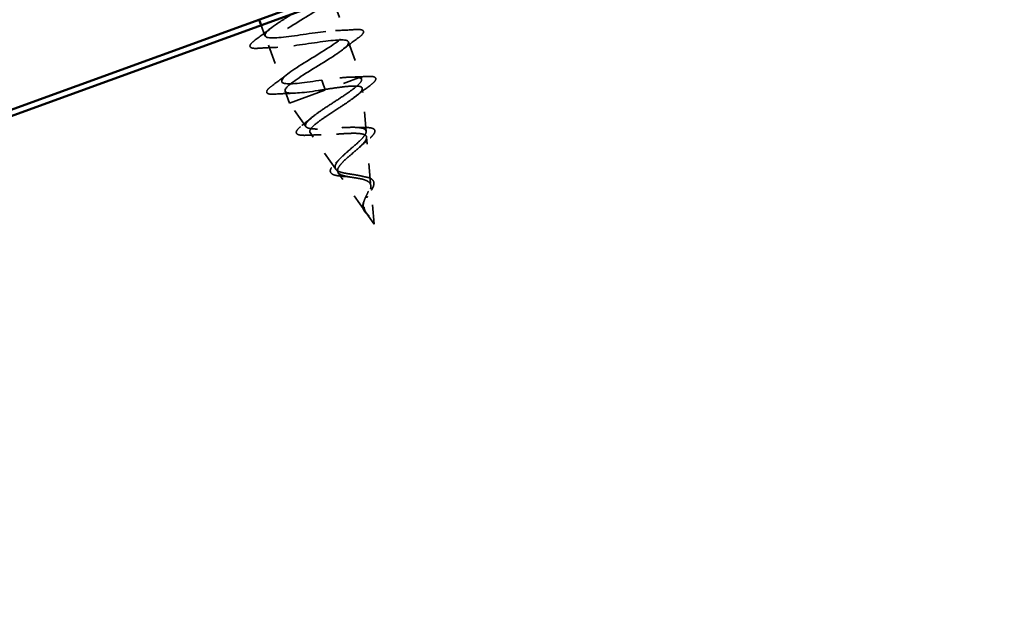
# Model space of a CAD drawing. Units: inches. Extents: x 1.8 to 100.2, y 1.1 to 64.2.
# Drawn here: x 14.3 to 19.3, y 31.5 to 34.6 of the extents above; entities that cross this region are included whole.
import ezdxf

# ---------------------------------------------------------------- set-up
doc = ezdxf.new("R2010")
doc.units = ezdxf.units.IN
doc.header["$LTSCALE"] = 6
doc.header["$MEASUREMENT"] = 0
doc.linetypes.add('DASHED', pattern=[0.2067, 0.1654, -0.0413])
for name, color, linetype, lineweight in [('Hatch (ANSI)', 7, 'Continuous', 18), ('Hidden (ANSI)', 7, 'DASHED', 35), ('Visible (ANSI)', 7, 'Continuous', 50)]:
    doc.layers.add(name, color=color, linetype=linetype, lineweight=lineweight)

msp = doc.modelspace()

# ---------------------------------------------------------------- hatches: boundary and pattern name
at = {"layer": 'Hatch (ANSI)', "true_color": 0x804000}
h = msp.add_hatch(dxfattribs=at)
h.set_pattern_fill('INSUL', color=36, scale=6, angle=20, style=0)
h.paths.add_polyline_path([(40.54727, 45.30451), (7.1589, 33.15214), (7.1589, 31.55588), (41.0603, 43.89498)])

# ---------------------------------------------------------------- linework, layer by layer
at = {"layer": 'Hidden (ANSI)', "ltscale": 0.057755}
msp.add_line((15.8821, 34.69893), (15.94444, 34.52768), dxfattribs=at)
at = {"layer": 'Hidden (ANSI)', "ltscale": 0.018233}
msp.add_line((15.51562, 34.56555), (15.53537, 34.51128), dxfattribs=at)
at = {"layer": 'Hidden (ANSI)', "ltscale": 0.062755}
msp.add_line((15.55282, 34.46336), (15.62054, 34.2773), dxfattribs=at)
at = {"layer": 'Hidden (ANSI)', "ltscale": 0.060136}
msp.add_line((15.96188, 34.47975), (16.02678, 34.30144), dxfattribs=at)
at = {"layer": 'Hidden (ANSI)', "ltscale": 0.194373}
msp.add_line((15.6603, 34.16806), (16.02678, 34.30144), dxfattribs=at)
at = {"layer": 'Hidden (ANSI)', "ltscale": 0.004328}
msp.add_line((16.028, 34.28755), (16.02678, 34.30144), dxfattribs=at)
at = {"layer": 'Hidden (ANSI)', "ltscale": 0.028664}
for p, q in [((15.82507, 34.28549), (15.8328, 34.26426)), ((15.83478, 34.2588), (15.84251, 34.23757))]:
    msp.add_line(p, q, dxfattribs=at)
at = {"layer": 'Hidden (ANSI)', "ltscale": 0.002412}
msp.add_line((15.8328, 34.26426), (15.83478, 34.2588), dxfattribs=at)
at = {"layer": 'Hidden (ANSI)', "ltscale": 0.020614}
msp.add_line((15.63798, 34.22937), (15.6603, 34.16806), dxfattribs=at)
at = {"layer": 'Hidden (ANSI)', "ltscale": 0.069707}
msp.add_line((16.05121, 34.02359), (16.03195, 34.24264), dxfattribs=at)
at = {"layer": 'Hidden (ANSI)', "ltscale": 0.046387}
msp.add_line((15.74424, 34.04807), (15.6603, 34.16806), dxfattribs=at)
at = {"layer": 'Hidden (ANSI)', "ltscale": 0.072171}
msp.add_line((15.89613, 33.83094), (15.76563, 34.01748), dxfattribs=at)
at = {"layer": 'Hidden (ANSI)', "ltscale": 0.074634}
msp.add_line((16.07441, 33.75963), (16.0538, 33.99414), dxfattribs=at)
at = {"layer": 'Hidden (ANSI)', "ltscale": 0.077103}
msp.add_line((16.04804, 33.6138), (15.90863, 33.81308), dxfattribs=at)
at = {"layer": 'Hidden (ANSI)', "ltscale": 0.062337}
msp.add_line((16.09287, 33.54971), (16.07564, 33.74564), dxfattribs=at)
at = {"layer": 'Hidden (ANSI)', "ltscale": 0.022741}
msp.add_line((16.09287, 33.54971), (16.05162, 33.60867), dxfattribs=at)
at = {"layer": 'Hidden (ANSI)', "ltscale": 1.076982}
msp.add_open_spline([(15.20379, 35.99245), (15.13392, 35.94965), (15.06677, 35.90785), (15.04751, 35.88347), (15.02825, 35.85909), (15.05866, 35.8528), (15.12334, 35.85897), (15.18801, 35.86515), (15.28267, 35.88224), (15.35201, 35.89011), (15.42135, 35.89798), (15.46075, 35.89496), (15.44923, 35.8734), (15.4377, 35.85184), (15.37648, 35.81219), (15.30704, 35.76955), (15.2376, 35.72691), (15.16536, 35.68325), (15.13864, 35.65616), (15.11193, 35.62907), (15.13307, 35.6194), (15.1924, 35.62364), (15.25174, 35.62787), (15.34539, 35.64459), (15.41866, 35.65389), (15.49194, 35.6632), (15.53995, 35.66331), (15.53636, 35.64463), (15.53276, 35.62596), (15.47822, 35.58874), (15.41006, 35.54657), (15.34191, 35.5044), (15.26546, 35.45921), (15.23166, 35.42954), (15.19786, 35.39988), (15.20955, 35.38677), (15.26294, 35.38883), (15.31632, 35.3909), (15.40795, 35.40688), (15.48439, 35.41734), (15.56083, 35.4278), (15.61697, 35.43086), (15.62141, 35.41511), (15.62585, 35.39937), (15.57868, 35.36483), (15.51265, 35.32343), (15.44662, 35.28203), (15.3669, 35.23565), (15.32646, 35.20357), (15.28603, 35.17149), (15.28819, 35.15491), (15.33508, 35.15461), (15.38197, 35.15432), (15.4706, 35.16921), (15.5494, 35.18052), (15.6282, 35.19184), (15.69189, 35.19766), (15.70438, 35.18484), (15.71687, 35.17202), (15.67766, 35.14038), (15.61457, 35.10005), (15.55148, 35.05973), (15.46947, 35.01251), (15.42292, 34.9782), (15.37637, 34.9439), (15.36905, 34.92387), (15.40898, 34.92103), (15.4489, 34.9182), (15.53359, 34.93166), (15.61391, 34.94353), (15.69424, 34.9554), (15.76481, 34.96372), (15.78527, 34.9538), (15.80572, 34.94388), (15.775, 34.91533), (15.71563, 34.87636), (15.65627, 34.83739), (15.57295, 34.7897), (15.52088, 34.75338), (15.46882, 34.71707), (15.45217, 34.69364), (15.48473, 34.68813), (15.5173, 34.68262), (15.59714, 34.69431), (15.67813, 34.70643), (15.75913, 34.71854), (15.83585, 34.7291), (15.86411, 34.72202), (15.89236, 34.71494), (15.87053, 34.68963), (15.81563, 34.65228), (15.76073, 34.61493), (15.67712, 34.56714), (15.6202, 34.52905), (15.56327, 34.49097), (15.53754, 34.46424), (15.56244, 34.45594), (15.58734, 34.44763), (15.66148, 34.45726), (15.74229, 34.4693), (15.82311, 34.48135), (15.90515, 34.49385), (15.94095, 34.48951), (15.97675, 34.48518), (15.96413, 34.46322), (15.91438, 34.42775), (15.86463, 34.39227), (15.78175, 34.34474), (15.72068, 34.30515), (15.6596, 34.26556), (15.62514, 34.23565), (15.64216, 34.22448), (15.65918, 34.2133), (15.72685, 34.22057), (15.80661, 34.23224), (15.81845, 34.23397), (15.83048, 34.23577), (15.84251, 34.23757)], degree=3, knots=[0, 0, 0, 0, 1.2352769, 1.2352769, 1.2352769, 2.4705539, 2.4705539, 2.4705539, 3.7058308, 3.7058308, 3.7058308, 4.9411078, 4.9411078, 4.9411078, 6.1763847, 6.1763847, 6.1763847, 7.4116617, 7.4116617, 7.4116617, 8.6469386, 8.6469386, 8.6469386, 9.8822156, 9.8822156, 9.8822156, 11.1174925, 11.1174925, 11.1174925, 12.3527695, 12.3527695, 12.3527695, 13.5880464, 13.5880464, 13.5880464, 14.8233233, 14.8233233, 14.8233233, 16.0586003, 16.0586003, 16.0586003, 17.2938772, 17.2938772, 17.2938772, 18.5291542, 18.5291542, 18.5291542, 19.7644311, 19.7644311, 19.7644311, 20.9997081, 20.9997081, 20.9997081, 22.234985, 22.234985, 22.234985, 23.470262, 23.470262, 23.470262, 24.7055389, 24.7055389, 24.7055389, 25.9408158, 25.9408158, 25.9408158, 27.1760928, 27.1760928, 27.1760928, 28.4113697, 28.4113697, 28.4113697, 29.6466467, 29.6466467, 29.6466467, 30.8819236, 30.8819236, 30.8819236, 32.1172006, 32.1172006, 32.1172006, 33.3524775, 33.3524775, 33.3524775, 34.5877545, 34.5877545, 34.5877545, 35.8230314, 35.8230314, 35.8230314, 37.0583084, 37.0583084, 37.0583084, 38.2935853, 38.2935853, 38.2935853, 39.5288622, 39.5288622, 39.5288622, 40.7641392, 40.7641392, 40.7641392, 41.9994161, 41.9994161, 41.9994161, 43.2346931, 43.2346931, 43.2346931, 44.46997, 44.46997, 44.46997, 45.705247, 45.705247, 45.705247, 46.9405239, 46.9405239, 46.9405239, 47.1238898, 47.1238898, 47.1238898, 47.1238898], dxfattribs=at)
at = {"layer": 'Hidden (ANSI)', "ltscale": 0.586358}
msp.add_open_spline([(15.82507, 34.28549), (15.74404, 34.27337), (15.66573, 34.26223), (15.6353, 34.26852), (15.60488, 34.27481), (15.62413, 34.29919), (15.67764, 34.33603), (15.73115, 34.37287), (15.81466, 34.42062), (15.87283, 34.45916), (15.93101, 34.4977), (15.95925, 34.52535), (15.93656, 34.53446), (15.91388, 34.54356), (15.84149, 34.53458), (15.76089, 34.52261), (15.68028, 34.51064), (15.59688, 34.49765), (15.559, 34.50123), (15.52113, 34.50481), (15.53111, 34.5258), (15.57928, 34.5607), (15.60518, 34.57947), (15.64101, 34.60185), (15.67826, 34.62474)], degree=3, knots=[-47.1238898, -47.1238898, -47.1238898, -47.1238898, -45.8886129, -45.8886129, -45.8886129, -44.6533359, -44.6533359, -44.6533359, -43.418059, -43.418059, -43.418059, -42.182782, -42.182782, -42.182782, -40.9475051, -40.9475051, -40.9475051, -39.7122281, -39.7122281, -39.7122281, -38.4769512, -38.4769512, -38.4769512, -37.8126634, -37.8126634, -37.8126634, -37.8126634], dxfattribs=at)
at = {"layer": 'Hidden (ANSI)', "ltscale": 0.031888}
for points in [[(15.48622, 34.49037), (15.51314, 34.51017), (15.53988, 34.53019), (15.56572, 34.5505)], [(15.89598, 34.53822), (15.92883, 34.53927), (15.96219, 34.54112), (15.99553, 34.54325)], [(16.01103, 34.50066), (15.98412, 34.48086), (15.95738, 34.46084), (15.93153, 34.44053)], [(15.60128, 34.45281), (15.56843, 34.45176), (15.53507, 34.44991), (15.50172, 34.44778)], [(15.57138, 34.25638), (15.5983, 34.27618), (15.62504, 34.29621), (15.65088, 34.31652)], [(15.68644, 34.21883), (15.65359, 34.21778), (15.62023, 34.21593), (15.58688, 34.2138)]]:
    msp.add_open_spline(points, degree=3, dxfattribs=at)
at = {"layer": 'Hidden (ANSI)', "ltscale": 0.090851}
for points in [[(15.99553, 34.54325), (16.01134, 34.54426), (16.02288, 34.5438), (16.03379, 34.53973), (16.03667, 34.53756), (16.03958, 34.52917), (16.03643, 34.52358), (16.02616, 34.51251), (16.01953, 34.50692), (16.01103, 34.50066)], [(15.50172, 34.44778), (15.48591, 34.44677), (15.47437, 34.44723), (15.46347, 34.4513), (15.46059, 34.45347), (15.45767, 34.46186), (15.46083, 34.46745), (15.47109, 34.47852), (15.47772, 34.48412), (15.48622, 34.49037)], [(15.58688, 34.2138), (15.57108, 34.21279), (15.55954, 34.21324), (15.54863, 34.21732), (15.54575, 34.21949), (15.54283, 34.22788), (15.54599, 34.23347), (15.55626, 34.24454), (15.56289, 34.25013), (15.57138, 34.25638)]]:
    msp.add_open_spline(points, degree=3, knots=[0, 0, 0, 0, 0.08068206, 0.08068206, 0.12137804, 0.12137804, 0.18811443, 0.18811443, 0.24184971, 0.24184971, 0.24184971, 0.24184971], dxfattribs=at)
at = {"layer": 'Hidden (ANSI)', "ltscale": 0.504207}
msp.add_open_spline([(16.00136, 33.80114), (15.98923, 33.8032), (15.97688, 33.80494), (15.95272, 33.80873), (15.94127, 33.81073), (15.92088, 33.81576), (15.91231, 33.81875), (15.89928, 33.82634), (15.89513, 33.83089), (15.89182, 33.84192), (15.89288, 33.84833), (15.89995, 33.86305), (15.90605, 33.87126), (15.92226, 33.88924), (15.93229, 33.89884), (15.95462, 33.91898), (15.9667, 33.9293), (15.99082, 33.95004), (16.00257, 33.96022), (16.02361, 33.97979), (16.03257, 33.98892), (16.0459, 34.00564), (16.04997, 34.01298), (16.05207, 34.02557), (16.04989, 34.03061), (16.039, 34.03844), (16.03023, 34.04107), (16.00676, 34.04428), (15.99217, 34.04478), (15.95873, 34.04434), (15.94014, 34.04337), (15.90118, 34.04089), (15.88119, 34.03939), (15.84231, 34.03692), (15.82389, 34.03599), (15.791, 34.03567), (15.777, 34.03634), (15.7553, 34.04007), (15.74798, 34.04316), (15.74102, 34.05225), (15.74164, 34.05822), (15.75074, 34.07313), (15.7593, 34.08198), (15.78315, 34.10224), (15.79833, 34.1135), (15.83315, 34.13774), (15.8525, 34.15051), (15.89251, 34.17663), (15.91278, 34.18972), (15.95113, 34.21522), (15.96876, 34.22735), (15.99855, 34.24972), (16.01028, 34.2597), (16.02469, 34.27571), (16.02813, 34.28194), (16.02793, 34.29191), (16.02416, 34.29552), (16.01685, 34.29783)], degree=3, knots=[0, 0, 0, 0, 0.0315308, 0.0315308, 0.0641805, 0.0641805, 0.0979786, 0.0979786, 0.1329491, 0.1329491, 0.1691118, 0.1691118, 0.2064833, 0.2064833, 0.2450775, 0.2450775, 0.2849064, 0.2849064, 0.3259802, 0.3259802, 0.3683075, 0.3683075, 0.4118959, 0.4118959, 0.4567522, 0.4567522, 0.5028821, 0.5028821, 0.5502906, 0.5502906, 0.5989824, 0.5989824, 0.6489613, 0.6489613, 0.7002309, 0.7002309, 0.7527945, 0.7527945, 0.8066547, 0.8066547, 0.8618141, 0.8618141, 0.918275, 0.918275, 0.9760395, 0.9760395, 1.0351092, 1.0351092, 1.095486, 1.095486, 1.1571712, 1.1571712, 1.2201662, 1.2201662, 1.2761521, 1.2761521, 1.3331843, 1.3331843, 1.3331843, 1.3331843], dxfattribs=at)
at = {"layer": 'Hidden (ANSI)', "ltscale": 0.078553}
msp.add_open_spline([(16.01685, 34.29783), (16.00692, 34.3004), (15.99246, 34.30126), (15.95588, 34.30031), (15.93413, 34.29852), (15.89672, 34.29451), (15.88281, 34.29285), (15.85425, 34.28929), (15.83968, 34.28739), (15.82507, 34.28549)], degree=3, knots=[0, 0, 0, 0, 0.06772236, 0.06772236, 0.13544473, 0.13544473, 0.17287087, 0.17287087, 0.21029702, 0.21029702, 0.21029702, 0.21029702], dxfattribs=at)
at = {"layer": 'Hidden (ANSI)', "ltscale": 0.02659}
msp.add_open_spline([(15.97625, 34.30084), (16.00344, 34.3014), (16.03112, 34.30259), (16.05884, 34.30407)], degree=3, dxfattribs=at)
at = {"layer": 'Hidden (ANSI)', "ltscale": 0.089652}
msp.add_open_spline([(16.05884, 34.30407), (16.07412, 34.30489), (16.0854, 34.30428), (16.09612, 34.29999), (16.09893, 34.29778), (16.10191, 34.28957), (16.09916, 34.28399), (16.08872, 34.27185), (16.08046, 34.26477), (16.06954, 34.25672)], degree=3, knots=[0, 0, 0, 0, 0.07651785, 0.07651785, 0.11470873, 0.11470873, 0.17661331, 0.17661331, 0.23858222, 0.23858222, 0.23858222, 0.23858222], dxfattribs=at)
at = {"layer": 'Hidden (ANSI)', "ltscale": 0.544082}
msp.add_open_spline([(15.85891, 34.24035), (15.88446, 34.24429), (15.90911, 34.24792), (15.95355, 34.25329), (15.97298, 34.25501), (16.0043, 34.25559), (16.01601, 34.2545), (16.03045, 34.24893), (16.03321, 34.24458), (16.02979, 34.2325), (16.02382, 34.22497), (16.00435, 34.20704), (15.9912, 34.19688), (15.9599, 34.17464), (15.94218, 34.16282), (15.90496, 34.13841), (15.88587, 34.12609), (15.84928, 34.1019), (15.83212, 34.09027), (15.80236, 34.06855), (15.78997, 34.05865), (15.77189, 34.04117), (15.76624, 34.03372), (15.76264, 34.0215), (15.76456, 34.01679), (15.77586, 34.00998), (15.78495, 34.00788), (15.80917, 34.00575), (15.82391, 34.00569), (15.85714, 34.00683), (15.87519, 34.00797), (15.91225, 34.01047), (15.93085, 34.01181), (15.96623, 34.01368), (15.98268, 34.01422), (16.01141, 34.01365), (16.02348, 34.01258), (16.0419, 34.00823), (16.04819, 34.00505), (16.05452, 33.99627), (16.05465, 33.99083), (16.04916, 33.97772), (16.04377, 33.97026), (16.02869, 33.95362), (16.01929, 33.94468), (15.99828, 33.92584), (15.98697, 33.91619), (15.96449, 33.89678), (15.95358, 33.88724), (15.93409, 33.86887), (15.92566, 33.86022), (15.91285, 33.84422), (15.90847, 33.83701), (15.90465, 33.82422), (15.90509, 33.81874), (15.91089, 33.80938), (15.91601, 33.80556), (15.93031, 33.79921), (15.93918, 33.79671), (15.95822, 33.79269), (15.96783, 33.7911), (15.98759, 33.78803), (15.99752, 33.78656), (16.00728, 33.78487)], degree=3, knots=[0, 0, 0, 0, 0.0662455, 0.0662455, 0.1312266, 0.1312266, 0.1949439, 0.1949439, 0.2573984, 0.2573984, 0.3185909, 0.3185909, 0.3785225, 0.3785225, 0.4371941, 0.4371941, 0.4946071, 0.4946071, 0.5507627, 0.5507627, 0.6056626, 0.6056626, 0.6593082, 0.6593082, 0.7117016, 0.7117016, 0.7628447, 0.7628447, 0.8127399, 0.8127399, 0.8613896, 0.8613896, 0.9087967, 0.9087967, 0.9549645, 0.9549645, 0.9998965, 0.9998965, 1.0435967, 1.0435967, 1.0860698, 1.0860698, 1.1273208, 1.1273208, 1.1673558, 1.1673558, 1.2061815, 1.2061815, 1.2438056, 1.2438056, 1.2802371, 1.2802371, 1.3154864, 1.3154864, 1.3495657, 1.3495657, 1.3824892, 1.3824892, 1.4142741, 1.4142741, 1.4412543, 1.4412543, 1.4671582, 1.4671582, 1.4671582, 1.4671582], dxfattribs=at)
at = {"layer": 'Hidden (ANSI)', "ltscale": 0.028509}
msp.add_open_spline([(16.06954, 34.25672), (16.04549, 34.239), (16.0216, 34.22107), (15.99856, 34.20288)], degree=3, dxfattribs=at)
at = {"layer": 'Hidden (ANSI)', "ltscale": 0.005187}
msp.add_open_spline([(15.84251, 34.23757), (15.84799, 34.2385), (15.85346, 34.23943), (15.85891, 34.24035)], degree=3, dxfattribs=at)
at = {"layer": 'Hidden (ANSI)', "ltscale": 0.020481}
msp.add_open_spline([(15.72289, 34.05307), (15.7396, 34.06611), (15.75605, 34.07929), (15.77174, 34.09255)], degree=3, dxfattribs=at)
at = {"layer": 'Hidden (ANSI)', "ltscale": 0.086584}
msp.add_open_spline([(15.75043, 34.00398), (15.73558, 34.00329), (15.72336, 34.00356), (15.70529, 34.00653), (15.69886, 34.0092), (15.69367, 34.01949), (15.69577, 34.02569), (15.70522, 34.03819), (15.71283, 34.04522), (15.72289, 34.05307)], degree=3, knots=[0, 0, 0, 0, 0.05815934, 0.05815934, 0.11692964, 0.11692964, 0.1740838, 0.1740838, 0.23024531, 0.23024531, 0.23024531, 0.23024531], dxfattribs=at)
at = {"layer": 'Hidden (ANSI)', "ltscale": 0.01577}
msp.add_open_spline([(16.00014, 34.04425), (16.01531, 34.04355), (16.03108, 34.04334), (16.04705, 34.04342)], degree=3, dxfattribs=at)
at = {"layer": 'Hidden (ANSI)', "ltscale": 0.081692}
msp.add_open_spline([(16.04705, 34.04342), (16.06039, 34.04349), (16.07145, 34.04261), (16.08767, 34.03827), (16.09352, 34.03455), (16.09697, 34.02382), (16.09529, 34.01807), (16.08755, 34.00581), (16.08134, 33.99895), (16.06839, 33.9869), (16.06287, 33.98215), (16.05679, 33.97719)], degree=3, knots=[0, 0, 0, 0, 0.05135843, 0.05135843, 0.10223548, 0.10223548, 0.14712421, 0.14712421, 0.19129017, 0.19129017, 0.21725135, 0.21725135, 0.21725135, 0.21725135], dxfattribs=at)
at = {"layer": 'Hidden (ANSI)', "ltscale": 0.023076}
msp.add_open_spline([(15.82157, 34.0059), (15.79835, 34.00589), (15.77441, 34.00509), (15.75043, 34.00398)], degree=3, dxfattribs=at)
at = {"layer": 'Hidden (ANSI)', "ltscale": 0.017258}
msp.add_open_spline([(16.05679, 33.97719), (16.04318, 33.96608), (16.02993, 33.95481), (16.01787, 33.94356)], degree=3, dxfattribs=at)
at = {"layer": 'Hidden (ANSI)', "ltscale": 0.073601}
msp.add_open_spline([(15.94054, 33.79391), (15.92923, 33.79462), (15.91867, 33.79557), (15.90039, 33.79826), (15.89248, 33.80005), (15.87954, 33.80492), (15.87451, 33.80815), (15.86856, 33.81666), (15.8679, 33.82207), (15.8708, 33.83266), (15.87386, 33.838), (15.88265, 33.84941), (15.88853, 33.85559), (15.89547, 33.86205)], degree=3, knots=[0, 0, 0, 0, 0.03175002, 0.03175002, 0.06375291, 0.06375291, 0.09788531, 0.09788531, 0.13242329, 0.13242329, 0.16389148, 0.16389148, 0.19582475, 0.19582475, 0.19582475, 0.19582475], dxfattribs=at)
at = {"layer": 'Hidden (ANSI)', "ltscale": 0.010974}
msp.add_open_spline([(15.89547, 33.86205), (15.90318, 33.86923), (15.91052, 33.87643), (15.91721, 33.88356)], degree=3, dxfattribs=at)
at = {"layer": 'Hidden (ANSI)', "ltscale": 0.010901}
msp.add_open_spline([(15.96996, 33.7908), (15.96082, 33.79228), (15.95085, 33.79326), (15.94054, 33.79391)], degree=3, dxfattribs=at)
at = {"layer": 'Hidden (ANSI)', "ltscale": 0.089656}
msp.add_open_spline([(16.04152, 33.62507), (16.03804, 33.63278), (16.03656, 33.64062), (16.03736, 33.6576), (16.03956, 33.66622), (16.04627, 33.68425), (16.05061, 33.69322), (16.05953, 33.71126), (16.06393, 33.71994), (16.07097, 33.73671), (16.07344, 33.74445), (16.07509, 33.75881), (16.07416, 33.76513), (16.06825, 33.77638), (16.06326, 33.78108), (16.04989, 33.78886), (16.04183, 33.7919), (16.02304, 33.79715), (16.01242, 33.79926), (16.00136, 33.80114)], degree=3, knots=[0, 0, 0, 0, 0.02542118, 0.02542118, 0.05061597, 0.05061597, 0.07599611, 0.07599611, 0.10184452, 0.10184452, 0.12835573, 0.12835573, 0.15566688, 0.15566688, 0.18387744, 0.18387744, 0.21097071, 0.21097071, 0.23938117, 0.23938117, 0.23938117, 0.23938117], dxfattribs=at)
at = {"layer": 'Hidden (ANSI)', "ltscale": 0.006235}
msp.add_open_spline([(16.03012, 33.79515), (16.03477, 33.79393), (16.03973, 33.79287), (16.04492, 33.79196)], degree=3, dxfattribs=at)
at = {"layer": 'Hidden (ANSI)', "ltscale": 0.060472}
msp.add_open_spline([(16.04492, 33.79196), (16.0544, 33.7903), (16.06298, 33.78809), (16.07683, 33.78223), (16.0824, 33.77851), (16.08945, 33.7696), (16.09123, 33.76447), (16.09138, 33.75382), (16.09014, 33.74824), (16.08544, 33.73605), (16.08184, 33.72923), (16.07349, 33.71527), (16.06869, 33.70798), (16.06205, 33.69776), (16.06021, 33.69491), (16.0584, 33.69205)], degree=3, knots=[0, 0, 0, 0, 0.02871406, 0.02871406, 0.05661209, 0.05661209, 0.08235503, 0.08235503, 0.10555604, 0.10555604, 0.1295507, 0.1295507, 0.15224391, 0.15224391, 0.16083111, 0.16083111, 0.16083111, 0.16083111], dxfattribs=at)
at = {"layer": 'Hidden (ANSI)', "ltscale": 0.083957}
msp.add_open_spline([(16.00728, 33.78487), (16.01812, 33.783), (16.02849, 33.78089), (16.0468, 33.77555), (16.05456, 33.77242), (16.06663, 33.76463), (16.07088, 33.76013), (16.07569, 33.74948), (16.07629, 33.74354), (16.07442, 33.73019), (16.07206, 33.72304), (16.06558, 33.70768), (16.06162, 33.69977), (16.05364, 33.68344), (16.04979, 33.67535), (16.04378, 33.65919), (16.04173, 33.65147), (16.04083, 33.63947), (16.04102, 33.6352), (16.0425, 33.62697), (16.04374, 33.62308), (16.04548, 33.61926)], degree=3, knots=[0, 0, 0, 0, 0.02818547, 0.02818547, 0.05535616, 0.05535616, 0.08155578, 0.08155578, 0.10684016, 0.10684016, 0.13128192, 0.13128192, 0.1549776, 0.1549776, 0.17805851, 0.17805851, 0.20070773, 0.20070773, 0.21389493, 0.21389493, 0.22660204, 0.22660204, 0.22660204, 0.22660204], dxfattribs=at)
at = {"layer": 'Hidden (ANSI)', "ltscale": 0.004115}
msp.add_open_spline([(16.0584, 33.69205), (16.05678, 33.68948), (16.05536, 33.68694), (16.05419, 33.68447)], degree=3, dxfattribs=at)
at = {"layer": 'Hidden (ANSI)', "ltscale": 0.018237}
msp.add_open_spline([(16.03986, 33.62058), (16.03701, 33.62575), (16.03524, 33.63128), (16.03409, 33.64262), (16.03459, 33.64854), (16.03695, 33.65875), (16.03837, 33.66309), (16.04012, 33.66742)], degree=3, knots=[0, 0, 0, 0, 0.018430565, 0.018430565, 0.036071151, 0.036071151, 0.04873514, 0.04873514, 0.04873514, 0.04873514], dxfattribs=at)
at = {"layer": 'Hidden (ANSI)', "ltscale": 0.001758}
msp.add_open_spline([(16.04012, 33.66742), (16.04055, 33.66849), (16.04094, 33.66955), (16.04128, 33.67059)], degree=3, dxfattribs=at)
at = {"layer": 'Hidden (ANSI)', "ltscale": 0.013567}
msp.add_open_spline([(16.06624, 33.59133), (16.06146, 33.59587), (16.05654, 33.6003), (16.04801, 33.60901), (16.04428, 33.61341), (16.04087, 33.61881), (16.04035, 33.61969), (16.03986, 33.62058)], degree=3, knots=[0, 0, 0, 0, 0.016775095, 0.016775095, 0.033169004, 0.033169004, 0.03632094, 0.03632094, 0.03632094, 0.03632094], dxfattribs=at)
at = {"layer": 'Hidden (ANSI)', "ltscale": 0.003543}
msp.add_open_spline([(16.0463, 33.61638), (16.04542, 33.61775), (16.04459, 33.61912), (16.04298, 33.62201), (16.04221, 33.62353), (16.04152, 33.62507)], degree=3, knots=[0, 0, 0, 0, 0.0046577974, 0.0046577974, 0.0097216205, 0.0097216205, 0.0097216205, 0.0097216205], dxfattribs=at)
at = {"layer": 'Hidden (ANSI)', "ltscale": 0.007962}
msp.add_open_spline([(16.04548, 33.61926), (16.04673, 33.61651), (16.04823, 33.61382), (16.05234, 33.60747), (16.0551, 33.6039), (16.05813, 33.60029)], degree=3, knots=[0, 0, 0, 0, 0.009046419, 0.009046419, 0.021574315, 0.021574315, 0.021574315, 0.021574315], dxfattribs=at)
at = {"layer": 'Hidden (ANSI)', "ltscale": 0.014821}
msp.add_open_spline([(16.05813, 33.60029), (16.06152, 33.59628), (16.06438, 33.59322), (16.06589, 33.59168), (16.06615, 33.59141), (16.0664, 33.59119), (16.06647, 33.59113), (16.06655, 33.59106), (16.06658, 33.59105), (16.0666, 33.59104), (16.06661, 33.59103), (16.06661, 33.59103), (16.06662, 33.59103), (16.06662, 33.59104), (16.06662, 33.59104), (16.06662, 33.59104), (16.06662, 33.59104), (16.06662, 33.59105), (16.06662, 33.59106), (16.06662, 33.59107), (16.06661, 33.59109), (16.06658, 33.59114), (16.06655, 33.59119), (16.06631, 33.59154), (16.06588, 33.59207), (16.06508, 33.59306), (16.06425, 33.59404), (16.06208, 33.59657), (16.06082, 33.59802), (16.05476, 33.60501), (16.0501, 33.6105), (16.0463, 33.61638)], degree=3, knots=[0, 0, 0, 0, 0.01397013, 0.01397013, 0.01635801, 0.01635801, 0.01712636, 0.01712636, 0.01759978, 0.01759978, 0.01773598, 0.01773598, 0.01781809, 0.01781809, 0.01788584, 0.01788584, 0.01795891, 0.01795891, 0.01807628, 0.01807628, 0.01833703, 0.01833703, 0.01916095, 0.01916095, 0.02439922, 0.02439922, 0.04499316, 0.04499316, 0.07213098, 0.07213098, 0.1773839, 0.1773839, 0.1773839, 0.1773839], dxfattribs=at)
at = {"layer": 'Visible (ANSI)', "color": 36, "true_color": 0x804000}
for p, q in [((7.1589, 31.52395), (45.29918, 45.40588)), ((7.1589, 31.55588), (41.0603, 43.89498))]:
    msp.add_line(p, q, dxfattribs=at)
at = {"layer": 'Visible (ANSI)'}
msp.add_line((15.50536, 34.59374), (15.51562, 34.56555), dxfattribs=at)

doc.saveas('drawing.dxf')
